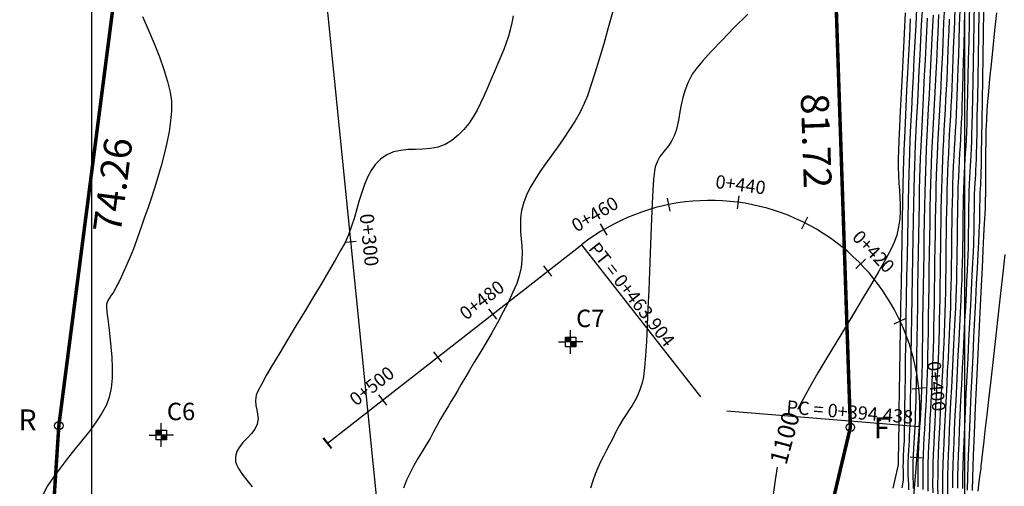
# Model space of a CAD drawing. Units: metres. Extents: x 752907 to 756679, y 8563750 to 8565977.
# Drawn here: x 753865 to 754006, y 8564140 to 8564207 of the extents above; entities that cross this region are included whole.
import ezdxf
from ezdxf.enums import TextEntityAlignment as Align

# ---------------------------------------------------------------- set-up
doc = ezdxf.new("R2010")
doc.units = ezdxf.units.M
doc.header["$LTSCALE"] = 12.7
doc.header["$MEASUREMENT"] = 0
for name, color, linetype in [('CONT-MJR', 30, 'Continuous'), ('CONT-MNR', 124, 'Continuous'), ('COORD_LIN', 8, 'Continuous'), ('DISTANCIA', 2, 'Continuous'), ('STALBL', 7, 'Continuous'), ('STAPTS', 7, 'Continuous'), ('VERTICES', 3, 'Continuous'), ('XS_INFO', 7, 'Continuous')]:
    doc.layers.add(name, color=color, linetype=linetype)
doc.layers.add('perimetro', color=6, linetype='Continuous', lineweight=25)
doc.layers.add('TRAZO', color=150, linetype='Continuous', lineweight=30)
doc.styles.add('L60', font='simplex', dxfattribs={"height": 3})
doc.styles.add('ROMANS', font='ROMANS')
doc.styles.add('VERTICES', font='sanssb__.ttf')

# ---------------------------------------------------------------- blocks, each defined once
blk = doc.blocks.new('lbl_tic')
blk.add_line((0, -0.04165), (0, 0.04165))
blk = doc.blocks.new('sta_tic')
blk.add_line((0, -0.04165), (0, 0.04165))

msp = doc.modelspace()

# ---------------------------------------------------------------- hatches: boundary and pattern name
at = {"layer": 'XS_INFO'}
h = msp.add_hatch(color=6, dxfattribs=at)
h.paths.add_polyline_path([(753943.56, 8564160.6), (753943.56, 8564161.29), (753942.82, 8564161.29), (753942.82, 8564160.6)])
h.paths.add_polyline_path([(753944.31, 8564160.6), (753943.56, 8564160.6), (753943.56, 8564159.9), (753944.31, 8564159.9)])
h = msp.add_hatch(color=6, dxfattribs=at)
h.paths.add_polyline_path([(753884.96, 8564147.26), (753884.96, 8564147.95), (753884.22, 8564147.95), (753884.22, 8564147.26)])
h.paths.add_polyline_path([(753885.71, 8564147.26), (753884.96, 8564147.26), (753884.96, 8564146.57), (753885.71, 8564146.57)])

# ---------------------------------------------------------------- linework, layer by layer
msp.add_lwpolyline([(753942.12, 8563876.45), (753892.64, 8564368.85)])
at = {"layer": 'CONT-MJR', "flags": 128}
for points, elevation in [([(753991.46, 8564207.73), (753991.32, 8564204.79), (753991.17, 8564201.84), (753991.03, 8564198.96), (753990.89, 8564196.22), (753990.77, 8564193.68), (753990.66, 8564191.41), (753990.58, 8564189.48), (753990.51, 8564187.96), (753990.47, 8564186.92), (753990.46, 8564185.65), (753990.5, 8564184.47), (753990.57, 8564183.37), (753990.65, 8564182.33), (753990.73, 8564181.31), (753990.77, 8564180.3), (753990.77, 8564179.28), (753990.7, 8564178.22), (753990.54, 8564177.1), (753990.27, 8564175.9), (753989.95, 8564175.01), (753989.4, 8564173.84), (753988.65, 8564172.41), (753987.72, 8564170.76), (753986.66, 8564168.93), (753985.48, 8564166.96), (753984.23, 8564164.88), (753982.92, 8564162.72), (753981.59, 8564160.53), (753980.27, 8564158.33), (753978.99, 8564156.16), (753977.78, 8564154.07), (753976.67, 8564152.07), (753976.07, 8564150.94)], 1100), ([(753999.29, 8564208.2), (753999.23, 8564205.9), (753999.16, 8564203.7), (753999.09, 8564201.67), (753999.03, 8564199.87), (753998.98, 8564198.35), (753998.94, 8564197.16), (753998.89, 8564195.83), (753998.84, 8564194.53), (753998.78, 8564193.27), (753998.71, 8564192.03), (753998.64, 8564190.8), (753998.57, 8564189.58), (753998.5, 8564188.35), (753998.43, 8564187.11), (753998.37, 8564185.84), (753998.31, 8564184.55), (753998.27, 8564183.21), (753998.23, 8564181.93), (753998.2, 8564180.57), (753998.17, 8564179.16), (753998.15, 8564177.7), (753998.13, 8564176.21), (753998.11, 8564174.69), (753998.1, 8564173.16), (753998.08, 8564171.63), (753998.05, 8564170.1), (753998.02, 8564168.61), (753997.99, 8564167.14), (753997.95, 8564165.72), (753997.9, 8564164.45), (753997.84, 8564163.04), (753997.77, 8564161.51), (753997.69, 8564159.89), (753997.61, 8564158.19), (753997.51, 8564156.44), (753997.42, 8564154.65), (753997.33, 8564152.85), (753997.23, 8564151.07), (753997.14, 8564149.31), (753997.06, 8564147.6), (753996.99, 8564145.96), (753996.93, 8564144.42), (753996.88, 8564143), (753996.84, 8564141.57), (753996.83, 8564140.03), (753996.84, 8564138.39)], 1110), ([(754002.71, 8564208.04), (754002.66, 8564204.77), (754002.6, 8564201.48), (754002.55, 8564198.27), (754002.5, 8564195.2), (754002.45, 8564192.35), (754002.41, 8564189.81), (754002.37, 8564187.65), (754002.34, 8564185.95), (754002.32, 8564184.78), (754002.3, 8564184.24), (754002.28, 8564183.57), (754002.25, 8564183.04), (754002.22, 8564182.56), (754002.19, 8564182.03), (754002.16, 8564181.36), (754002.15, 8564180.76), (754002.14, 8564180.21), (754002.13, 8564179.68), (754002.13, 8564179.12), (754002.12, 8564178.49), (754002.1, 8564177.75), (754002.08, 8564177.23), (754002.03, 8564176.26), (754001.96, 8564174.9), (754001.88, 8564173.19), (754001.78, 8564171.19), (754001.66, 8564168.95), (754001.54, 8564166.51), (754001.41, 8564163.94), (754001.28, 8564161.27), (754001.15, 8564158.56), (754001.02, 8564155.86), (754000.89, 8564153.23), (754000.77, 8564150.71), (754000.67, 8564148.35), (754000.57, 8564146.2), (754000.5, 8564144.32), (754000.44, 8564142.75), (754000.4, 8564141.2), (754000.37, 8564139.36)], 1115), ([(753995.47, 8564207.44), (753995.4, 8564205.82), (753995.31, 8564204.05), (753995.21, 8564202.16), (753995.1, 8564200.19), (753995, 8564198.15), (753994.89, 8564196.1), (753994.78, 8564194.05), (753994.68, 8564192.04), (753994.58, 8564190.11), (753994.5, 8564188.28), (753994.42, 8564186.59), (753994.37, 8564185.06), (753994.33, 8564183.66), (753994.28, 8564181.98), (753994.24, 8564180.06), (753994.2, 8564177.95), (753994.17, 8564175.7), (753994.13, 8564173.34), (753994.09, 8564170.92), (753994.05, 8564168.49), (753994.02, 8564166.09), (753993.98, 8564163.75), (753993.95, 8564161.53), (753993.92, 8564159.47), (753993.89, 8564157.61), (753993.86, 8564156), (753993.83, 8564154.68), (753993.8, 8564153.69), (753993.76, 8564152.47), (753993.71, 8564151.36), (753993.66, 8564150.35), (753993.61, 8564149.39), (753993.55, 8564148.46), (753993.5, 8564147.54), (753993.45, 8564146.58), (753993.4, 8564145.57), (753993.35, 8564144.46), (753993.31, 8564143.24), (753993.28, 8564142.01), (753993.29, 8564140.88), (753993.31, 8564139.83)], 1105), ([(753973.14, 8564142.67), (753972.84, 8564140.79), (753972.57, 8564138.73)], 1100)]:
    msp.add_lwpolyline(points, dxfattribs=dict(at, elevation=elevation))
at = {"layer": 'CONT-MNR', "flags": 128}
for points, elevation in [([(754000.7, 8564209.19), (754000.65, 8564206.4), (754000.58, 8564203.66), (754000.52, 8564201.03), (754000.46, 8564198.58), (754000.41, 8564196.38), (754000.36, 8564194.5), (754000.32, 8564193.02), (754000.29, 8564191.99), (754000.24, 8564190.72), (754000.19, 8564189.61), (754000.14, 8564188.61), (754000.08, 8564187.68), (754000.03, 8564186.78), (753999.98, 8564185.85), (753999.92, 8564184.86), (753999.87, 8564183.75), (753999.82, 8564182.47), (753999.79, 8564181.26), (753999.76, 8564180.09), (753999.75, 8564178.95), (753999.73, 8564177.82), (753999.72, 8564176.69), (753999.71, 8564175.54), (753999.7, 8564174.37), (753999.68, 8564173.15), (753999.65, 8564171.88), (753999.61, 8564170.53), (753999.57, 8564169.47), (753999.51, 8564168.13), (753999.44, 8564166.56), (753999.35, 8564164.8), (753999.25, 8564162.88), (753999.15, 8564160.84), (753999.04, 8564158.7), (753998.93, 8564156.52), (753998.82, 8564154.33), (753998.71, 8564152.16), (753998.6, 8564150.04), (753998.51, 8564148.02), (753998.43, 8564146.14), (753998.36, 8564144.42), (753998.3, 8564142.9), (753998.27, 8564141.39), (753998.25, 8564139.69)], 1112), ([(754001.38, 8564209.19), (754001.33, 8564206.29), (754001.27, 8564203.4), (754001.22, 8564200.6), (754001.16, 8564197.95), (754001.11, 8564195.52), (754001.06, 8564193.38), (754001.02, 8564191.6), (754000.98, 8564190.25), (754000.96, 8564189.41), (754000.92, 8564188.3), (754000.87, 8564187.35), (754000.83, 8564186.53), (754000.78, 8564185.75), (754000.74, 8564184.98), (754000.69, 8564184.16), (754000.65, 8564183.21), (754000.6, 8564182.1), (754000.57, 8564181.06), (754000.56, 8564180.1), (754000.54, 8564179.18), (754000.53, 8564178.27), (754000.53, 8564177.35), (754000.52, 8564176.39), (754000.5, 8564175.35), (754000.48, 8564174.21), (754000.44, 8564172.94), (754000.4, 8564172.02), (754000.35, 8564170.79), (754000.28, 8564169.29), (754000.19, 8564167.57), (754000.1, 8564165.65), (753999.99, 8564163.58), (753999.88, 8564161.39), (753999.77, 8564159.13), (753999.65, 8564156.82), (753999.53, 8564154.52), (753999.42, 8564152.26), (753999.32, 8564150.07), (753999.22, 8564148), (753999.14, 8564146.08), (753999.07, 8564144.35), (753999.02, 8564142.85), (753998.98, 8564141.36), (753998.96, 8564139.64)], 1113), ([(753949.63, 8564208), (753948.97, 8564205.62), (753948.31, 8564203.3), (753947.67, 8564201.11), (753947.06, 8564199.1), (753946.49, 8564197.33), (753945.98, 8564195.86), (753945.53, 8564194.74), (753944.93, 8564193.5), (753944.22, 8564192.26), (753943.43, 8564191.02), (753942.59, 8564189.78), (753941.72, 8564188.55), (753940.85, 8564187.33), (753939.99, 8564186.13), (753939.18, 8564184.96), (753938.44, 8564183.82), (753937.79, 8564182.71), (753937.25, 8564181.64), (753936.86, 8564180.61), (753936.56, 8564179.45), (753936.41, 8564178.37), (753936.38, 8564177.34), (753936.42, 8564176.35), (753936.49, 8564175.37), (753936.58, 8564174.39), (753936.62, 8564173.39), (753936.61, 8564172.35), (753936.48, 8564171.26), (753936.22, 8564170.08), (753935.85, 8564168.98), (753935.32, 8564167.73), (753934.68, 8564166.36), (753933.93, 8564164.92), (753933.13, 8564163.43), (753932.28, 8564161.92), (753931.42, 8564160.44), (753930.57, 8564159.01), (753929.77, 8564157.68), (753929.05, 8564156.46), (753928.42, 8564155.4), (753927.92, 8564154.53), (753927.39, 8564153.59), (753926.92, 8564152.79), (753926.49, 8564152.09), (753926.1, 8564151.45), (753925.71, 8564150.82), (753925.32, 8564150.18), (753924.91, 8564149.47), (753924.46, 8564148.66), (753923.95, 8564147.71), (753923.44, 8564146.78), (753922.88, 8564145.84), (753922.3, 8564144.89), (753921.71, 8564143.91), (753921.13, 8564142.9), (753920.58, 8564141.86), (753920.08, 8564140.78), (753919.64, 8564139.64)], 1098), ([(753993.1, 8564208.39), (753992.98, 8564206.05), (753992.85, 8564203.62), (753992.72, 8564201.14), (753992.6, 8564198.65), (753992.47, 8564196.2), (753992.36, 8564193.84), (753992.25, 8564191.61), (753992.16, 8564189.56), (753992.09, 8564187.73), (753992.03, 8564186.18), (753991.99, 8564184.72), (753991.94, 8564182.88), (753991.89, 8564180.72), (753991.84, 8564178.3), (753991.79, 8564175.65), (753991.74, 8564172.85), (753991.69, 8564169.94), (753991.64, 8564166.98), (753991.59, 8564164.02), (753991.55, 8564161.12), (753991.5, 8564158.33), (753991.46, 8564155.7), (753991.42, 8564153.3), (753991.39, 8564151.17), (753991.36, 8564149.36), (753991.34, 8564147.94), (753991.32, 8564146.96), (753991.31, 8564146.47), (753991.29, 8564145.86), (753991.26, 8564145.37), (753991.24, 8564144.93), (753991.21, 8564144.49), (753991.19, 8564144), (753991.17, 8564143.39), (753991.16, 8564142.77), (753991.17, 8564142.26), (753991.19, 8564141.81), (753991.2, 8564141.34), (753991.18, 8564140.83), (753991.11, 8564140.2), (753991.01, 8564139.69)], 1102), ([(753993.89, 8564208.04), (753993.79, 8564206.02), (753993.68, 8564203.89), (753993.56, 8564201.69), (753993.45, 8564199.45), (753993.33, 8564197.21), (753993.22, 8564195), (753993.11, 8564192.87), (753993.02, 8564190.85), (753992.93, 8564188.98), (753992.86, 8564187.28), (753992.81, 8564185.81), (753992.76, 8564184.33), (753992.72, 8564182.49), (753992.67, 8564180.35), (753992.63, 8564177.96), (753992.58, 8564175.37), (753992.53, 8564172.64), (753992.48, 8564169.82), (753992.44, 8564166.97), (753992.39, 8564164.14), (753992.35, 8564161.39), (753992.31, 8564158.77), (753992.27, 8564156.34), (753992.24, 8564154.14), (753992.21, 8564152.25), (753992.18, 8564150.7), (753992.16, 8564149.56), (753992.14, 8564148.88), (753992.11, 8564147.92), (753992.07, 8564147.13), (753992.03, 8564146.44), (753991.99, 8564145.78), (753991.95, 8564145.08), (753991.91, 8564144.29), (753991.88, 8564143.34), (753991.87, 8564142.38), (753991.88, 8564141.57), (753991.91, 8564140.84), (753991.93, 8564140.15), (753991.93, 8564139.42)], 1103), ([(753997.05, 8564207.91), (753996.98, 8564206.36), (753996.93, 8564204.92), (753996.88, 8564203.5), (753996.81, 8564202.01), (753996.74, 8564200.44), (753996.65, 8564198.83), (753996.57, 8564197.18), (753996.48, 8564195.5), (753996.38, 8564193.82), (753996.29, 8564192.14), (753996.2, 8564190.48), (753996.12, 8564188.86), (753996.05, 8564187.28), (753995.98, 8564185.76), (753995.93, 8564184.32), (753995.89, 8564183.01), (753995.85, 8564181.49), (753995.82, 8564179.82), (753995.78, 8564178.01), (753995.75, 8564176.1), (753995.72, 8564174.13), (753995.7, 8564172.11), (753995.67, 8564170.1), (753995.64, 8564168.11), (753995.61, 8564166.17), (753995.58, 8564164.33), (753995.55, 8564162.61), (753995.52, 8564161.05), (753995.49, 8564159.67), (753995.46, 8564158.5), (753995.41, 8564157.2), (753995.36, 8564155.91), (753995.3, 8564154.63), (753995.23, 8564153.36), (753995.17, 8564152.09), (753995.1, 8564150.82), (753995.03, 8564149.56), (753994.96, 8564148.29), (753994.89, 8564147.01), (753994.83, 8564145.73), (753994.78, 8564144.44), (753994.73, 8564143.14), (753994.71, 8564141.83), (753994.7, 8564140.52), (753994.72, 8564139.2)], 1107), ([(753998.59, 8564208.59), (753998.52, 8564206.47), (753998.44, 8564204.47), (753998.37, 8564202.65), (753998.32, 8564201.06), (753998.27, 8564199.75), (753998.22, 8564198.41), (753998.16, 8564197.06), (753998.1, 8564195.72), (753998.03, 8564194.37), (753997.96, 8564193.02), (753997.88, 8564191.67), (753997.8, 8564190.32), (753997.73, 8564188.97), (753997.66, 8564187.62), (753997.59, 8564186.27), (753997.54, 8564184.92), (753997.49, 8564183.58), (753997.45, 8564182.29), (753997.42, 8564180.88), (753997.39, 8564179.38), (753997.36, 8564177.81), (753997.34, 8564176.19), (753997.32, 8564174.53), (753997.3, 8564172.85), (753997.28, 8564171.16), (753997.25, 8564169.49), (753997.23, 8564167.85), (753997.2, 8564166.27), (753997.16, 8564164.75), (753997.12, 8564163.31), (753997.07, 8564161.89), (753997.01, 8564160.4), (753996.93, 8564158.85), (753996.85, 8564157.26), (753996.77, 8564155.64), (753996.68, 8564154), (753996.59, 8564152.36), (753996.51, 8564150.72), (753996.42, 8564149.1), (753996.35, 8564147.51), (753996.27, 8564145.96), (753996.21, 8564144.47), (753996.16, 8564143.05), (753996.13, 8564141.61), (753996.12, 8564140.09), (753996.13, 8564138.5)], 1109), ([(753999.99, 8564207.97), (753999.93, 8564205.5), (753999.86, 8564203.12), (753999.8, 8564200.89), (753999.74, 8564198.86), (753999.69, 8564197.09), (753999.65, 8564195.64), (753999.61, 8564194.58), (753999.57, 8564193.26), (753999.51, 8564192.04), (753999.46, 8564190.89), (753999.39, 8564189.79), (753999.33, 8564188.71), (753999.27, 8564187.63), (753999.21, 8564186.53), (753999.15, 8564185.38), (753999.09, 8564184.16), (753999.04, 8564182.84), (753999.01, 8564181.58), (753998.98, 8564180.31), (753998.96, 8564179.01), (753998.94, 8564177.69), (753998.92, 8564176.36), (753998.91, 8564175.01), (753998.89, 8564173.65), (753998.88, 8564172.28), (753998.85, 8564170.91), (753998.82, 8564169.52), (753998.78, 8564168.13), (753998.73, 8564166.91), (753998.67, 8564165.47), (753998.6, 8564163.85), (753998.51, 8564162.07), (753998.41, 8564160.17), (753998.31, 8564158.18), (753998.2, 8564156.13), (753998.09, 8564154.06), (753997.99, 8564151.99), (753997.89, 8564149.97), (753997.8, 8564148.02), (753997.71, 8564146.18), (753997.64, 8564144.48), (753997.59, 8564142.95), (753997.56, 8564141.53), (753997.54, 8564139.98), (753997.54, 8564138.3)], 1111), ([(754002.03, 8564207.85), (754001.98, 8564204.66), (754001.92, 8564201.49), (754001.87, 8564198.43), (754001.81, 8564195.55), (754001.76, 8564192.95), (754001.72, 8564190.69), (754001.68, 8564188.86), (754001.65, 8564187.55), (754001.63, 8564186.82), (754001.6, 8564185.95), (754001.56, 8564185.22), (754001.53, 8564184.58), (754001.49, 8564183.97), (754001.45, 8564183.33), (754001.42, 8564182.61), (754001.38, 8564181.73), (754001.36, 8564180.92), (754001.35, 8564180.18), (754001.34, 8564179.46), (754001.33, 8564178.75), (754001.33, 8564178.02), (754001.32, 8564177.22), (754001.3, 8564176.34), (754001.27, 8564175.35), (754001.24, 8564174.6), (754001.19, 8564173.45), (754001.11, 8564171.94), (754001.02, 8564170.14), (754000.92, 8564168.07), (754000.81, 8564165.81), (754000.68, 8564163.39), (754000.56, 8564160.86), (754000.43, 8564158.28), (754000.3, 8564155.69), (754000.18, 8564153.15), (754000.06, 8564150.7), (753999.95, 8564148.39), (753999.86, 8564146.27), (753999.79, 8564144.39), (753999.73, 8564142.8), (753999.69, 8564141.33), (753999.67, 8564139.61)], 1114), ([(754004.57, 8564207.74), (754004.29, 8564205.2), (754004.03, 8564202.73), (754003.79, 8564200.42), (754003.57, 8564198.32), (754003.39, 8564196.49), (754003.26, 8564195), (754003.18, 8564193.9), (754003.1, 8564192.44), (754003.05, 8564190.87), (754003.01, 8564189.26), (754002.99, 8564187.67), (754002.97, 8564186.14), (754002.97, 8564184.75), (754002.97, 8564183.55), (754002.97, 8564182.59), (754002.98, 8564181.94), (754002.98, 8564181.65), (754002.96, 8564181.41), (754002.95, 8564181.23), (754002.94, 8564180.99), (754002.94, 8564180.73), (754002.94, 8564180.47), (754002.93, 8564180.16), (754002.91, 8564179.81), (754002.87, 8564178.92), (754002.8, 8564177.57), (754002.71, 8564175.8), (754002.6, 8564173.68), (754002.48, 8564171.27), (754002.35, 8564168.62), (754002.21, 8564165.81), (754002.06, 8564162.88), (754001.92, 8564159.9), (754001.78, 8564156.94), (754001.64, 8564154.04), (754001.51, 8564151.27), (754001.4, 8564148.69), (754001.3, 8564146.37), (754001.22, 8564144.35), (754001.16, 8564142.7), (754001.12, 8564141.17), (754001.08, 8564139.33)], 1116), ([(753882.29, 8564207.23), (753883.14, 8564205.28), (753883.94, 8564203.34), (753884.69, 8564201.43), (753885.33, 8564199.61), (753885.85, 8564197.92), (753886.22, 8564196.4), (753886.4, 8564195.08), (753886.41, 8564193.73), (753886.3, 8564192.27), (753886.08, 8564190.73), (753885.77, 8564189.12), (753885.39, 8564187.49), (753884.96, 8564185.85), (753884.49, 8564184.23), (753884, 8564182.65), (753883.51, 8564181.15), (753883.03, 8564179.74), (753882.58, 8564178.46), (753882.19, 8564177.32), (753881.86, 8564176.36), (753881.43, 8564175.12), (753880.98, 8564173.93), (753880.51, 8564172.78), (753880.05, 8564171.71), (753879.62, 8564170.74), (753879.21, 8564169.88), (753878.86, 8564169.15), (753878.57, 8564168.57), (753878.37, 8564168.15), (753878.08, 8564167.65), (753877.8, 8564167.28), (753877.54, 8564166.93), (753877.31, 8564166.54), (753877.13, 8564166.03), (753877.11, 8564165.59), (753877.17, 8564164.86), (753877.29, 8564163.88), (753877.44, 8564162.7), (753877.61, 8564161.37), (753877.76, 8564159.92), (753877.88, 8564158.42), (753877.93, 8564156.89), (753877.91, 8564155.4), (753877.78, 8564153.97), (753877.52, 8564152.67), (753877.11, 8564151.59), (753876.47, 8564150.41), (753875.66, 8564149.17), (753874.71, 8564147.88), (753873.67, 8564146.56), (753872.59, 8564145.21), (753871.5, 8564143.87), (753870.46, 8564142.53), (753869.51, 8564141.23), (753868.69, 8564139.98), (753868.06, 8564138.78)], 1096), ([(753935.36, 8564207.34), (753935.17, 8564206.31), (753934.93, 8564205.33), (753934.66, 8564204.39), (753934.35, 8564203.46), (753934, 8564202.51), (753933.6, 8564201.52), (753933.15, 8564200.47), (753932.65, 8564199.34), (753932.14, 8564198.16), (753931.65, 8564197.02), (753931.17, 8564195.91), (753930.68, 8564194.83), (753930.17, 8564193.81), (753929.61, 8564192.83), (753928.99, 8564191.9), (753928.29, 8564191.02), (753927.49, 8564190.21), (753926.58, 8564189.46), (753925.59, 8564188.87), (753924.56, 8564188.51), (753923.5, 8564188.31), (753922.43, 8564188.22), (753921.36, 8564188.19), (753920.29, 8564188.15), (753919.25, 8564188.05), (753918.23, 8564187.83), (753917.26, 8564187.43), (753916.35, 8564186.8), (753915.61, 8564186.05), (753915, 8564185.18), (753914.48, 8564184.21), (753914.05, 8564183.15), (753913.66, 8564182.03), (753913.31, 8564180.86), (753912.97, 8564179.65), (753912.61, 8564178.42), (753912.21, 8564177.19), (753911.76, 8564175.96), (753911.22, 8564174.77), (753910.64, 8564173.68), (753909.86, 8564172.3), (753908.92, 8564170.68), (753907.84, 8564168.87), (753906.68, 8564166.93), (753905.47, 8564164.93), (753904.25, 8564162.91), (753903.05, 8564160.92), (753901.92, 8564159.03), (753900.89, 8564157.3), (753900, 8564155.77), (753899.29, 8564154.5), (753898.8, 8564153.55), (753898.56, 8564152.98), (753898.45, 8564152.19), (753898.5, 8564151.51), (753898.63, 8564150.89), (753898.76, 8564150.27), (753898.81, 8564149.6), (753898.68, 8564148.82), (753898.37, 8564148.12), (753897.86, 8564147.47), (753897.26, 8564146.83), (753896.64, 8564146.18), (753896.1, 8564145.49), (753895.77, 8564144.88), (753895.62, 8564144.38), (753895.57, 8564144.02), (753895.57, 8564143.83), (753895.57, 8564143.71), (753895.61, 8564143.46), (753895.75, 8564143.05), (753896.04, 8564142.46), (753896.56, 8564141.65), (753897.23, 8564140.77), (753897.99, 8564139.82)], 1097), ([(753968.93, 8564207.58), (753967.01, 8564205.64), (753965.25, 8564203.83), (753963.72, 8564202.21), (753962.46, 8564200.83), (753961.53, 8564199.73), (753960.98, 8564198.96), (753960.4, 8564197.84), (753959.96, 8564196.73), (753959.63, 8564195.64), (753959.39, 8564194.58), (753959.21, 8564193.57), (753959.05, 8564192.6), (753958.88, 8564191.71), (753958.68, 8564190.88), (753958.41, 8564190.14), (753958.01, 8564189.35), (753957.59, 8564188.72), (753957.17, 8564188.19), (753956.76, 8564187.69), (753956.37, 8564187.16), (753956.01, 8564186.52), (753955.7, 8564185.71), (753955.57, 8564185.05), (753955.46, 8564183.91), (753955.35, 8564182.35), (753955.25, 8564180.44), (753955.15, 8564178.26), (753955.05, 8564175.85), (753954.96, 8564173.3), (753954.86, 8564170.67), (753954.76, 8564168.03), (753954.65, 8564165.44), (753954.54, 8564162.97), (753954.42, 8564160.68), (753954.29, 8564158.65), (753954.14, 8564156.93), (753953.99, 8564155.61), (753953.82, 8564154.73), (753953.5, 8564153.72), (753953.14, 8564152.87), (753952.77, 8564152.14), (753952.37, 8564151.48), (753951.95, 8564150.85), (753951.51, 8564150.2), (753951.05, 8564149.49), (753950.57, 8564148.67), (753950.07, 8564147.7), (753949.61, 8564146.77), (753949.16, 8564145.9), (753948.71, 8564145.07), (753948.28, 8564144.24), (753947.86, 8564143.42), (753947.47, 8564142.56), (753947.09, 8564141.66), (753946.74, 8564140.7), (753946.43, 8564139.65)], 1099), ([(753992.21, 8564206.89), (753992.08, 8564204.33), (753991.95, 8564201.74), (753991.82, 8564199.17), (753991.69, 8564196.65), (753991.58, 8564194.23), (753991.47, 8564191.97), (753991.38, 8564189.9), (753991.3, 8564188.08), (753991.25, 8564186.55), (753991.2, 8564185.02), (753991.15, 8564183.05), (753991.1, 8564180.72), (753991.05, 8564178.09), (753990.99, 8564175.21), (753990.94, 8564172.14), (753990.88, 8564168.96), (753990.83, 8564165.73), (753990.77, 8564162.5), (753990.72, 8564159.34), (753990.67, 8564156.31), (753990.63, 8564153.48), (753990.59, 8564150.9), (753990.55, 8564148.64), (753990.52, 8564146.77), (753990.5, 8564145.34), (753990.49, 8564144.41), (753990.48, 8564144.06), (753990.47, 8564143.84), (753990.46, 8564143.66), (753990.45, 8564143.44), (753990.45, 8564143.21), (753990.46, 8564143.02), (753990.44, 8564142.79), (753990.35, 8564142.39), (753990.1, 8564141.31), (753989.7, 8564139.63)], 1101), ([(753994.65, 8564206.98), (753994.55, 8564205.08), (753994.45, 8564203.07), (753994.34, 8564200.98), (753994.22, 8564198.84), (753994.11, 8564196.68), (753994, 8564194.55), (753993.9, 8564192.48), (753993.8, 8564190.49), (753993.71, 8564188.63), (753993.64, 8564186.94), (753993.59, 8564185.44), (753993.55, 8564184.04), (753993.5, 8564182.35), (753993.46, 8564180.39), (753993.42, 8564178.23), (753993.38, 8564175.9), (753993.34, 8564173.45), (753993.3, 8564170.92), (753993.26, 8564168.36), (753993.22, 8564165.81), (753993.18, 8564163.32), (753993.14, 8564160.93), (753993.11, 8564158.69), (753993.08, 8564156.65), (753993.05, 8564154.84), (753993.02, 8564153.31), (753992.99, 8564152.11), (753992.97, 8564151.28), (753992.93, 8564150.19), (753992.89, 8564149.25), (753992.85, 8564148.42), (753992.8, 8564147.66), (753992.76, 8564146.91), (753992.72, 8564146.15), (753992.67, 8564145.32), (753992.63, 8564144.38), (753992.59, 8564143.29), (753992.57, 8564142.19), (753992.58, 8564141.23), (753992.61, 8564140.38), (753992.64, 8564139.58)], 1104), ([(753996.25, 8564207.51), (753996.21, 8564206.24), (753996.15, 8564204.83), (753996.08, 8564203.3), (753995.99, 8564201.67), (753995.9, 8564199.96), (753995.81, 8564198.2), (753995.71, 8564196.4), (753995.61, 8564194.6), (753995.52, 8564192.8), (753995.43, 8564191.03), (753995.34, 8564189.31), (753995.27, 8564187.67), (753995.2, 8564186.12), (753995.15, 8564184.69), (753995.11, 8564183.28), (753995.07, 8564181.61), (753995.03, 8564179.73), (753994.99, 8564177.69), (753994.95, 8564175.51), (753994.92, 8564173.26), (753994.88, 8564170.96), (753994.85, 8564168.65), (753994.82, 8564166.4), (753994.79, 8564164.22), (753994.76, 8564162.18), (753994.72, 8564160.3), (753994.69, 8564158.63), (753994.66, 8564157.21), (753994.63, 8564156.09), (753994.58, 8564154.82), (753994.53, 8564153.61), (753994.48, 8564152.44), (753994.42, 8564151.31), (753994.36, 8564150.2), (753994.29, 8564149.09), (753994.23, 8564147.98), (753994.17, 8564146.84), (753994.12, 8564145.68), (753994.07, 8564144.46), (753994.02, 8564143.19), (753993.99, 8564141.91), (753993.99, 8564140.67), (753994.01, 8564139.47)], 1106), ([(753997.78, 8564206.84), (753997.71, 8564205.18), (753997.65, 8564203.66), (753997.6, 8564202.34), (753997.55, 8564201), (753997.49, 8564199.62), (753997.43, 8564198.21), (753997.35, 8564196.78), (753997.27, 8564195.33), (753997.19, 8564193.88), (753997.11, 8564192.41), (753997.03, 8564190.96), (753996.96, 8564189.51), (753996.88, 8564188.08), (753996.81, 8564186.67), (753996.76, 8564185.29), (753996.71, 8564183.95), (753996.67, 8564182.64), (753996.63, 8564181.17), (753996.6, 8564179.57), (753996.57, 8564177.87), (753996.55, 8564176.09), (753996.52, 8564174.25), (753996.5, 8564172.4), (753996.47, 8564170.54), (753996.45, 8564168.71), (753996.42, 8564166.94), (753996.39, 8564165.24), (753996.36, 8564163.66), (753996.33, 8564162.2), (753996.29, 8564160.91), (753996.24, 8564159.48), (753996.18, 8564158.03), (753996.11, 8564156.54), (753996.03, 8564155.04), (753995.95, 8564153.52), (753995.87, 8564152), (753995.79, 8564150.48), (753995.71, 8564148.96), (753995.63, 8564147.46), (753995.56, 8564145.98), (753995.5, 8564144.52), (753995.45, 8564143.09), (753995.42, 8564141.77), (753995.41, 8564140.4), (753995.42, 8564139)], 1108), ([(754005.77, 8564173.13), (754005.47, 8564170.46), (754005.14, 8564167.59), (754004.8, 8564164.6), (754004.45, 8564161.54), (754004.11, 8564158.49), (754003.77, 8564155.53), (754003.45, 8564152.73), (754003.15, 8564150.15), (754002.89, 8564147.87), (754002.67, 8564145.96), (754002.5, 8564144.49), (754002.39, 8564143.54), (754002.35, 8564143.17), (754002.33, 8564142.91), (754002.31, 8564142.71), (754002.29, 8564142.45), (754002.25, 8564142.16), (754002.18, 8564141.63), (754002.08, 8564140.93), (754001.97, 8564140.1), (754001.88, 8564139.2)], 1117)]:
    msp.add_lwpolyline(points, dxfattribs=dict(at, elevation=elevation))
at = {"layer": 'COORD_LIN'}
for p, q in [((753875, 8563750), (753875, 8564500)), ((754000, 8563750), (754000, 8564500))]:
    msp.add_line(p, q, dxfattribs=at)
at = {"layer": 'perimetro', "const_width": 0.5}
msp.add_lwpolyline([(753886.46, 8564365.22), (753902.75, 8564366.01), (753934.34, 8564353.45), (753961.96, 8564270.89), (753980.88, 8564230.03), (753983.63, 8564148.36), (753966.95, 8564077.99), (753960.91, 8564063.82), (753967.93, 8564037.46), (753955.73, 8563991.4), (753953.22, 8563939.17), (753957.9, 8563881.38), (753942.12, 8563876.45), (753894.41, 8563924.42), (753883.03, 8563962.22), (753884.39, 8563980.88), (753864.94, 8564066.61), (753870.29, 8564148.6), (753879.82, 8564222.25), (753883.28, 8564299.22), (753881.73, 8564353.31), (753886.46, 8564365.22)], dxfattribs=at)
at = {"layer": 'STAPTS'}
for p, q in [((753945.12, 8564174.51), (753962.16, 8564152.71)), ((753993.49, 8564148.44), (753965.92, 8564150.68))]:
    msp.add_line(p, q, dxfattribs=at)
at = {"layer": 'TRAZO'}
for p, q in [((753908.74, 8564146.07), (753945.12, 8564174.51)), ((753993.49, 8564148.44), (753977.46, 8563951.58))]:
    msp.add_line(p, q, dxfattribs=at)
msp.add_arc((753963.59, 8564150.87), 30, 355.343, 128.0129, dxfattribs=at)
at = {"layer": 'VERTICES', "color": 6}
for centre in [(753870.29, 8564148.6), (753983.63, 8564148.36)]:
    msp.add_circle(centre, 0.6, dxfattribs=at)
at = {"layer": 'XS_INFO', "color": 6}
for p, q in [((753943.56, 8564161.29), (753943.56, 8564162.29)), ((753943.56, 8564161.29), (753943.56, 8564159.9)), ((753941.82, 8564160.6), (753942.82, 8564160.6)), ((753944.31, 8564160.6), (753942.82, 8564160.6)), ((753944.31, 8564159.9), (753942.82, 8564159.9)), ((753943.56, 8564158.9), (753943.56, 8564159.9)), ((753945.31, 8564160.6), (753944.31, 8564160.6)), ((753884.96, 8564147.95), (753884.96, 8564148.96)), ((753883.22, 8564147.26), (753884.22, 8564147.26)), ((753885.71, 8564147.26), (753884.22, 8564147.26)), ((753884.96, 8564147.95), (753884.96, 8564146.57)), ((753886.71, 8564147.26), (753885.71, 8564147.26)), ((753885.71, 8564146.57), (753884.22, 8564146.57)), ((753884.96, 8564145.57), (753884.96, 8564146.57))]:
    msp.add_line(p, q, dxfattribs=at)
for points in [[(753942.82, 8564161.29), (753944.31, 8564161.29), (753944.31, 8564159.9), (753942.82, 8564159.9)], [(753884.22, 8564147.95), (753885.71, 8564147.95), (753885.71, 8564146.57), (753884.22, 8564146.57)]]:
    msp.add_lwpolyline(points, close=True, dxfattribs=at)

# ---------------------------------------------------------------- block references
at = {"layer": 'STALBL'}
for name, p, xscale, yscale, zscale, rotation in [('sta_tic', (753957.63, 8564180.27), 22.86914765914061, 22.86914765834808, 22.86914765906362, 11.45872135971106), ('lbl_tic', (753967.58, 8564180.6), 22.86914765894176, 22.86914765834808, 22.86914765906362, 352.3601281888594), ('sta_tic', (753977.09, 8564177.66), 22.86914765940785, 22.86914765834808, 22.86914765906362, 333.2615350144375), ('lbl_tic', (753948.34, 8564176.7), 22.86914765885498, 22.86914765834808, 22.86914765906362, 30.55731452866835), ('lbl_tic', (753912.13, 8564174.95), 18.2953181272509, 18.2953181272509, 18.2953181272509, 275.7375763583111), ('lbl_tic', (753985.11, 8564171.77), 22.86914765894525, 22.86914765834808, 22.86914765906362, 314.1629418456399), ('sta_tic', (753940.32, 8564170.75), 22.86914765913694, 22.86914765834808, 22.86914765906362, 38.01287805724747), ('lbl_tic', (753932.44, 8564164.59), 22.86914765913694, 22.86914765834808, 22.86914765906362, 38.01287805724747), ('sta_tic', (753990.77, 8564163.58), 22.86914765952205, 22.86914765834808, 22.86914765906362, 295.064348673839), ('sta_tic', (753924.56, 8564158.44), 22.86914765913694, 22.86914765834808, 22.86914765906362, 38.01287805724747), ('lbl_tic', (753916.68, 8564152.28), 22.86914765913694, 22.86914765834808, 22.86914765906362, 38.01287805724747), ('lbl_tic', (753993.43, 8564153.99), 22.86914765887475, 22.86914765834808, 22.86914765906362, 275.965755503574), ('lbl_tic', (753908.74, 8564146.07), 22.86914765913694, 22.86914765834808, 22.86914765906362, 38.01287805724747), ('sta_tic', (753908.8, 8564146.12), 22.86914765913694, 22.86914765834808, 22.86914765906362, 38.01287805724747), ('sta_tic', (753993.13, 8564144.01), 22.86914765911294, 22.86914765834808, 22.86914765906362, 85.34299812128646)]:
    msp.add_blockref(name, p, dxfattribs=dict(at, xscale=xscale, yscale=yscale, zscale=zscale, rotation=rotation))

# ---------------------------------------------------------------- texts
at = {"layer": 'CONT-MJR', "style": 'ROMANS'}
msp.add_text('1100', height=2.5, rotation=75, dxfattribs=at).set_placement((753974.54, 8564146.75), align=Align.MIDDLE)
at = {"layer": 'DISTANCIA', "color": 7, "style": 'ROMANS'}
for s, rotation, p in [('81.72', 271.9284, (753978.23, 8564189.4)), ('74.26', 82.6274, (753878.53, 8564183.02, 1096))]:
    msp.add_text(s, height=4, rotation=rotation, dxfattribs=at).set_placement(p, align=Align.MIDDLE)
at = {"layer": 'STALBL', "style": 'L60'}
for s, height, rotation, p in [('0+440', 1.905, 352.3601, (753967.71, 8564181.6)), ('0+460', 1.905, 30.5573, (753947.83, 8564177.57)), ('0+300', 2, 275.7376, (753913.12, 8564175.05)), ('0+420', 1.905, 314.1629, (753985.83, 8564172.47)), ('0+480', 1.905, 38.0129, (753931.82, 8564165.38)), ('0+500', 1.905, 38.0129, (753916.06, 8564153.07)), ('0+400', 1.905, 275.9658, (753994.43, 8564154.09))]:
    msp.add_text(s, height=height, rotation=rotation, dxfattribs=at).set_placement(p, align=Align.BOTTOM_CENTER)
at = {"layer": 'STAPTS', "style": 'L60'}
msp.add_text('PT = 0+463.904', height=1.905, rotation=308.0129, dxfattribs=at).set_placement((753945.55, 8564173.57), align=Align.BOTTOM_LEFT)
msp.add_text('PC = 0+394.438', height=1.905, rotation=355.343, dxfattribs=at).set_placement((753992.48, 8564148.28), align=Align.BOTTOM_RIGHT)
at = {"layer": 'VERTICES', "style": 'VERTICES'}
for s, p in [('R', (753865.81, 8564149.04)), ('F', (753988.1, 8564147.91))]:
    msp.add_text(s, height=3, dxfattribs=at).set_placement(p, align=Align.MIDDLE)
at = {"layer": 'XS_INFO', "color": 6, "style": 'VERTICES'}
for s, p in [('C7', (753946.39, 8564163.65)), ('C6', (753887.79, 8564150.31))]:
    msp.add_text(s, height=2.5, dxfattribs=at).set_placement(p, align=Align.MIDDLE)

doc.saveas('drawing.dxf')
